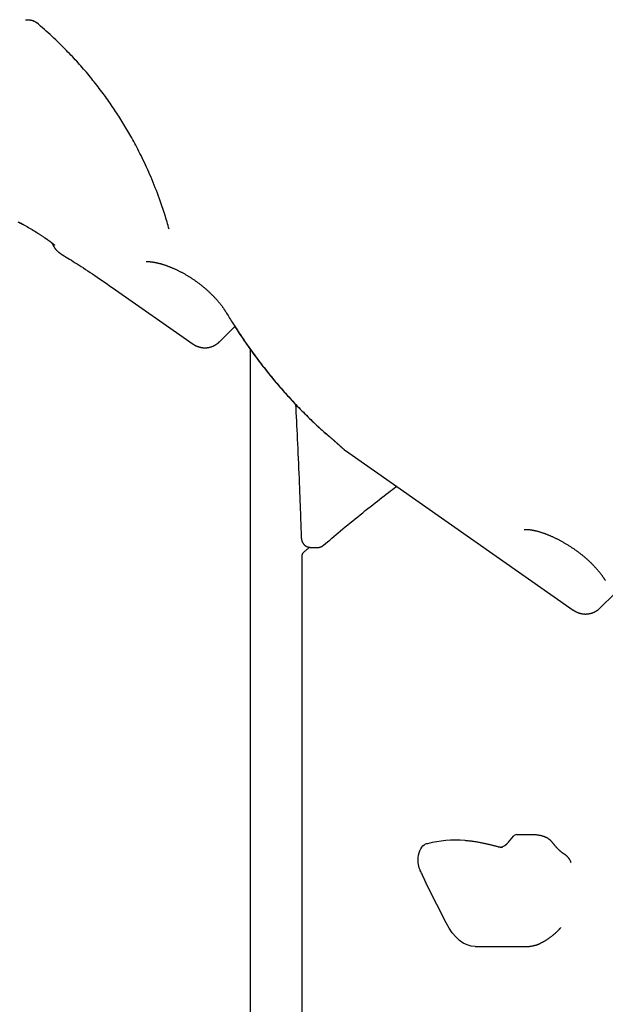
# Model space of a CAD drawing. Extents: x -3483 to 15309, y -4955 to -127.
# Drawn here: x 9412 to 9696, y -3157 to -2680 of the extents above; entities that cross this region are included whole.
import ezdxf

# ---------------------------------------------------------------- set-up
doc = ezdxf.new("R2010")
doc.units = 0

msp = doc.modelspace()

# ---------------------------------------------------------------- linework, layer by layer
at = {"color": 7, "linetype": 'Continuous'}
for p, q in [((9457.09, -2809.94), (9496.24, -2837.36)), ((9509.06, -2836.25), (9516.51, -2828.8)), ((9523.87, -2839.72), (9523.87, -4212.31)), ((9570.04, -2889.03), (9680.38, -2966.29)), ((9553.14, -2935.93), (9556.6, -2935.93)), ((9548.88, -2940.3), (9548.88, -3332.76)), ((9693.37, -2965.29), (9700.11, -2958.55)), ((9628.4, -3078.07), (9628.09, -3078.05)), ((9649.02, -3078.77), (9651.46, -3075.96)), ((9659.78, -3075.16), (9652.96, -3075.16)), ((9618.75, -3117.82), (9609.79, -3100.08)), ((9632.82, -3129.4), (9647.16, -3129.4)), ((9653.04, -3129.4), (9656.3, -3129.4))]:
    msp.add_line(p, q, dxfattribs=at)
for points in [[(9415.17, -2680.23), (9415.26, -2680.22), (9415.35, -2680.21), (9415.44, -2680.19), (9415.53, -2680.19), (9415.63, -2680.18), (9415.72, -2680.17), (9415.82, -2680.16), (9415.92, -2680.16), (9416.03, -2680.16), (9416.14, -2680.16), (9416.25, -2680.16), (9416.36, -2680.16), (9416.48, -2680.17), (9416.59, -2680.18), (9416.71, -2680.19), (9416.84, -2680.2), (9416.96, -2680.21), (9417.08, -2680.23), (9417.21, -2680.24), (9417.33, -2680.26), (9417.46, -2680.28), (9417.58, -2680.31), (9417.7, -2680.33), (9417.82, -2680.35), (9417.94, -2680.38), (9418.06, -2680.41), (9418.17, -2680.44), (9418.29, -2680.47), (9418.4, -2680.51), (9418.51, -2680.54), (9418.62, -2680.58), (9418.72, -2680.62), (9418.82, -2680.65), (9418.92, -2680.69), (9419.02, -2680.73), (9419.12, -2680.77), (9419.21, -2680.82), (9419.3, -2680.86), (9419.39, -2680.9), (9419.48, -2680.94), (9419.56, -2680.99), (9419.64, -2681.03), (9419.72, -2681.07), (9419.79, -2681.12), (9419.86, -2681.16), (9419.93, -2681.2), (9419.99, -2681.25), (9420.05, -2681.29), (9420.11, -2681.33), (9420.16, -2681.37), (9420.21, -2681.4), (9420.26, -2681.44), (9420.3, -2681.48), (9420.35, -2681.52), (9420.39, -2681.55), (9420.43, -2681.59)], [(9434.96, -2695.08), (9434.1, -2694.22), (9433.24, -2693.36), (9432.38, -2692.5), (9431.51, -2691.64), (9430.64, -2690.79), (9429.75, -2689.93), (9428.86, -2689.08), (9427.96, -2688.24), (9427.04, -2687.39), (9426.12, -2686.55), (9425.18, -2685.72), (9424.24, -2684.88), (9423.29, -2684.05), (9422.33, -2683.22), (9421.38, -2682.39), (9420.42, -2681.56)], [(9479.97, -2766.94), (9479.46, -2765.61), (9478.96, -2764.29), (9478.46, -2762.97), (9477.95, -2761.66), (9477.44, -2760.36), (9476.93, -2759.07), (9476.41, -2757.79), (9475.89, -2756.53), (9475.36, -2755.28), (9474.83, -2754.06), (9474.29, -2752.85), (9473.75, -2751.66), (9473.21, -2750.5), (9472.67, -2749.35), (9472.13, -2748.23), (9471.6, -2747.13), (9471.06, -2746.06), (9470.54, -2745), (9470.01, -2743.98), (9469.5, -2742.97), (9468.99, -2741.99), (9468.48, -2741.04), (9467.98, -2740.1), (9467.49, -2739.2), (9467.01, -2738.31), (9466.54, -2737.45), (9466.07, -2736.61), (9465.6, -2735.78), (9465.13, -2734.97), (9464.67, -2734.16), (9464.2, -2733.36), (9463.73, -2732.56), (9463.25, -2731.76), (9462.77, -2730.97), (9462.28, -2730.17), (9461.79, -2729.38), (9461.3, -2728.58), (9460.79, -2727.78), (9460.29, -2726.99), (9459.78, -2726.19), (9459.26, -2725.39), (9458.74, -2724.6), (9458.21, -2723.8), (9457.67, -2723), (9457.13, -2722.21), (9456.59, -2721.41), (9456.04, -2720.62), (9455.49, -2719.82), (9454.93, -2719.03), (9454.36, -2718.23), (9453.79, -2717.44), (9453.21, -2716.65), (9452.63, -2715.86), (9452.04, -2715.07), (9451.45, -2714.28), (9450.85, -2713.49), (9450.25, -2712.7), (9449.64, -2711.91), (9449.02, -2711.13), (9448.4, -2710.34), (9447.78, -2709.56), (9447.15, -2708.78), (9446.51, -2708), (9445.87, -2707.22), (9445.23, -2706.44), (9444.58, -2705.67), (9443.92, -2704.9), (9443.26, -2704.12), (9442.6, -2703.36), (9441.93, -2702.59), (9441.25, -2701.83), (9440.57, -2701.07), (9439.88, -2700.31), (9439.19, -2699.56), (9438.49, -2698.81), (9437.79, -2698.06), (9437.09, -2697.31), (9436.38, -2696.57), (9435.67, -2695.82), (9434.96, -2695.08)], [(9484.68, -2781.76), (9484.42, -2780.87), (9484.17, -2779.98), (9483.91, -2779.08), (9483.65, -2778.19), (9483.38, -2777.29), (9483.11, -2776.38), (9482.83, -2775.47), (9482.54, -2774.55), (9482.24, -2773.62), (9481.93, -2772.68), (9481.62, -2771.73), (9481.3, -2770.78), (9480.97, -2769.82), (9480.64, -2768.86), (9480.3, -2767.9), (9479.97, -2766.94)], [(9411.38, -2778.06), (9412.68, -2778.76)], [(9411.81, -2778.24), (9412.65, -2778.7)], [(9412.67, -2778.67), (9412.94, -2778.82), (9413.22, -2778.97), (9413.49, -2779.12), (9413.77, -2779.27), (9414.05, -2779.43), (9414.33, -2779.59), (9414.62, -2779.75), (9414.9, -2779.91), (9415.2, -2780.08), (9415.5, -2780.25), (9415.8, -2780.42), (9416.1, -2780.6), (9416.41, -2780.77), (9416.72, -2780.96), (9417.03, -2781.14), (9417.35, -2781.33), (9417.66, -2781.52), (9417.98, -2781.71), (9418.3, -2781.9), (9418.61, -2782.09), (9418.93, -2782.28), (9419.24, -2782.47), (9419.55, -2782.66), (9419.85, -2782.85), (9420.15, -2783.03), (9420.44, -2783.21), (9420.73, -2783.4), (9421.01, -2783.57), (9421.29, -2783.75), (9421.56, -2783.92), (9421.83, -2784.1), (9422.09, -2784.26), (9422.34, -2784.43), (9422.59, -2784.59), (9422.84, -2784.75), (9423.08, -2784.91), (9423.31, -2785.07), (9423.54, -2785.22), (9423.76, -2785.37), (9423.98, -2785.52), (9424.2, -2785.66), (9424.41, -2785.81), (9424.61, -2785.95), (9424.81, -2786.09), (9425.01, -2786.22), (9425.2, -2786.36), (9425.39, -2786.49), (9425.57, -2786.61), (9425.75, -2786.74), (9425.92, -2786.86), (9426.09, -2786.98), (9426.25, -2787.1), (9426.41, -2787.21), (9426.56, -2787.32), (9426.71, -2787.43), (9426.85, -2787.54), (9426.99, -2787.64), (9427.12, -2787.74), (9427.25, -2787.84), (9427.38, -2787.93), (9427.5, -2788.02), (9427.62, -2788.11), (9427.73, -2788.2), (9427.84, -2788.28), (9427.94, -2788.36), (9428.04, -2788.44), (9428.13, -2788.51), (9428.22, -2788.58), (9428.31, -2788.65), (9428.39, -2788.72), (9428.47, -2788.78), (9428.54, -2788.84), (9428.61, -2788.89), (9428.67, -2788.95), (9428.73, -2789), (9428.79, -2789.05), (9428.84, -2789.09), (9428.89, -2789.13), (9428.94, -2789.17), (9428.98, -2789.21), (9429.02, -2789.24), (9429.05, -2789.28), (9429.09, -2789.3), (9429.11, -2789.33), (9429.14, -2789.35), (9429.16, -2789.37), (9429.21, -2789.42), (9429.21, -2789.42), (9429.22, -2789.42), (9429.22, -2789.43), (9429.22, -2789.42), (9429.21, -2789.42)], [(9412.68, -2778.75), (9412.95, -2778.9), (9413.22, -2779.04), (9413.49, -2779.19), (9413.77, -2779.34), (9414.04, -2779.5), (9414.32, -2779.65), (9414.6, -2779.81), (9414.89, -2779.97), (9415.18, -2780.13), (9415.47, -2780.3), (9415.77, -2780.47), (9416.08, -2780.65), (9416.38, -2780.83), (9416.69, -2781.01), (9417, -2781.19), (9417.32, -2781.38), (9417.63, -2781.57), (9417.95, -2781.75), (9418.27, -2781.95), (9418.58, -2782.14), (9418.9, -2782.33), (9419.21, -2782.52), (9419.52, -2782.71), (9419.82, -2782.89), (9420.12, -2783.08), (9420.42, -2783.26), (9420.7, -2783.44), (9420.99, -2783.62), (9421.26, -2783.8), (9421.54, -2783.97), (9421.8, -2784.14), (9422.06, -2784.31), (9422.32, -2784.48), (9422.57, -2784.64), (9422.81, -2784.8), (9423.05, -2784.96), (9423.28, -2785.11), (9423.51, -2785.26), (9423.74, -2785.41), (9423.96, -2785.56), (9424.17, -2785.71), (9424.38, -2785.85), (9424.59, -2785.99), (9424.79, -2786.13), (9424.99, -2786.27), (9425.18, -2786.4), (9425.37, -2786.53), (9425.55, -2786.66), (9425.72, -2786.78), (9425.9, -2786.9), (9426.06, -2787.02), (9426.22, -2787.14), (9426.37, -2787.25), (9426.52, -2787.35), (9426.66, -2787.46), (9426.8, -2787.56), (9426.92, -2787.65), (9427.04, -2787.74), (9427.16, -2787.82), (9427.26, -2787.9), (9427.36, -2787.98), (9427.46, -2788.04), (9427.54, -2788.11), (9427.62, -2788.17), (9427.69, -2788.22), (9427.76, -2788.27), (9427.82, -2788.32), (9427.87, -2788.37), (9427.93, -2788.41), (9427.98, -2788.45), (9428.02, -2788.48), (9428.07, -2788.52)], [(9428.07, -2788.52), (9428.1, -2788.6), (9428.13, -2788.67), (9428.15, -2788.75), (9428.18, -2788.82), (9428.21, -2788.9), (9428.25, -2788.98), (9428.28, -2789.06), (9428.32, -2789.15), (9428.36, -2789.24), (9428.4, -2789.33), (9428.44, -2789.42), (9428.49, -2789.52), (9428.54, -2789.62), (9428.6, -2789.73), (9428.66, -2789.84), (9428.72, -2789.95), (9428.79, -2790.07), (9428.86, -2790.19), (9428.93, -2790.32), (9429.01, -2790.44), (9429.09, -2790.57), (9429.18, -2790.71), (9429.28, -2790.84), (9429.37, -2790.98), (9429.47, -2791.11), (9429.58, -2791.25), (9429.69, -2791.39), (9429.8, -2791.52), (9429.92, -2791.66), (9430.03, -2791.79), (9430.15, -2791.92), (9430.27, -2792.05), (9430.4, -2792.18), (9430.52, -2792.3), (9430.64, -2792.42), (9430.77, -2792.53), (9430.89, -2792.64), (9431.01, -2792.75), (9431.14, -2792.85), (9431.26, -2792.94), (9431.38, -2793.03), (9431.5, -2793.12), (9431.62, -2793.2), (9431.75, -2793.28), (9431.87, -2793.36), (9431.99, -2793.43), (9432.11, -2793.51), (9432.23, -2793.58)], [(9432.19, -2793.64), (9433.03, -2794.15), (9433.87, -2794.66), (9434.72, -2795.18), (9435.57, -2795.7), (9436.44, -2796.24), (9437.33, -2796.79), (9438.23, -2797.35), (9439.16, -2797.93), (9440.11, -2798.54), (9441.09, -2799.16), (9442.09, -2799.81), (9443.11, -2800.48), (9444.16, -2801.16), (9445.24, -2801.88), (9446.34, -2802.61), (9447.47, -2803.36), (9448.62, -2804.14), (9449.79, -2804.93), (9450.97, -2805.74), (9452.18, -2806.57), (9453.39, -2807.4), (9454.62, -2808.25), (9455.85, -2809.1), (9457.08, -2809.95)], [(9473.59, -2797.4), (9473.65, -2797.4), (9473.71, -2797.4), (9473.78, -2797.39), (9473.84, -2797.39), (9473.91, -2797.39), (9473.98, -2797.39), (9474.06, -2797.38), (9474.14, -2797.38), (9474.23, -2797.38), (9474.32, -2797.38), (9474.42, -2797.39), (9474.52, -2797.39), (9474.63, -2797.39), (9474.75, -2797.4), (9474.87, -2797.4), (9475, -2797.41), (9475.13, -2797.42), (9475.27, -2797.43), (9475.41, -2797.44), (9475.56, -2797.46), (9475.71, -2797.47), (9475.87, -2797.49), (9476.04, -2797.51), (9476.2, -2797.53), (9476.37, -2797.55), (9476.55, -2797.58), (9476.73, -2797.6), (9476.92, -2797.63), (9477.11, -2797.66), (9477.3, -2797.7), (9477.5, -2797.73), (9477.7, -2797.77), (9477.91, -2797.81), (9478.11, -2797.85), (9478.33, -2797.89), (9478.55, -2797.94), (9478.77, -2797.99), (9478.99, -2798.04), (9479.22, -2798.1), (9479.45, -2798.15), (9479.68, -2798.21), (9479.92, -2798.27), (9480.16, -2798.34), (9480.41, -2798.4), (9480.65, -2798.47), (9480.9, -2798.54), (9481.16, -2798.62), (9481.41, -2798.69), (9481.67, -2798.77), (9481.93, -2798.85), (9482.19, -2798.94), (9482.46, -2799.02), (9482.73, -2799.11), (9483, -2799.21), (9483.27, -2799.3), (9483.54, -2799.4), (9483.81, -2799.5), (9484.09, -2799.6), (9484.37, -2799.7), (9484.65, -2799.81), (9484.93, -2799.92), (9485.21, -2800.03), (9485.5, -2800.15), (9485.78, -2800.26), (9486.07, -2800.38), (9486.36, -2800.51), (9486.64, -2800.63), (9486.93, -2800.76), (9487.22, -2800.88), (9487.51, -2801.02), (9487.8, -2801.15), (9488.1, -2801.28), (9488.39, -2801.42), (9488.68, -2801.56), (9488.97, -2801.71), (9489.27, -2801.85), (9489.56, -2802), (9489.85, -2802.15), (9490.14, -2802.3), (9490.44, -2802.45), (9490.73, -2802.6), (9491.02, -2802.76), (9491.32, -2802.92), (9491.61, -2803.08), (9491.9, -2803.24), (9492.19, -2803.41), (9492.48, -2803.57), (9492.77, -2803.74), (9493.06, -2803.91), (9493.35, -2804.09), (9493.64, -2804.26), (9493.92, -2804.43), (9494.21, -2804.61), (9494.5, -2804.79), (9494.78, -2804.97), (9495.07, -2805.15), (9495.35, -2805.34), (9495.63, -2805.52), (9495.91, -2805.71), (9496.2, -2805.9), (9496.48, -2806.09), (9496.75, -2806.29), (9497.03, -2806.48), (9497.31, -2806.68), (9497.59, -2806.87), (9497.86, -2807.07), (9498.14, -2807.27), (9498.42, -2807.48), (9498.69, -2807.68), (9498.96, -2807.89), (9499.23, -2808.09), (9499.51, -2808.3), (9499.78, -2808.51), (9500.04, -2808.72), (9500.31, -2808.94), (9500.58, -2809.15), (9500.84, -2809.37), (9501.11, -2809.58), (9501.37, -2809.8), (9501.63, -2810.02), (9501.89, -2810.24), (9502.15, -2810.46), (9502.41, -2810.68), (9502.66, -2810.9), (9502.91, -2811.13), (9503.17, -2811.35), (9503.41, -2811.58), (9503.66, -2811.8), (9503.91, -2812.03), (9504.15, -2812.25), (9504.39, -2812.48), (9504.63, -2812.71), (9504.86, -2812.93), (9505.09, -2813.16), (9505.32, -2813.39), (9505.55, -2813.61), (9505.77, -2813.84), (9506, -2814.06), (9506.21, -2814.29), (9506.43, -2814.51), (9506.64, -2814.74), (9506.85, -2814.96), (9507.06, -2815.18), (9507.26, -2815.41), (9507.46, -2815.63), (9507.66, -2815.85), (9507.86, -2816.07), (9508.05, -2816.29), (9508.24, -2816.51), (9508.43, -2816.73), (9508.61, -2816.95), (9508.79, -2817.17), (9508.97, -2817.39), (9509.14, -2817.6), (9509.32, -2817.82), (9509.49, -2818.03), (9509.65, -2818.25), (9509.81, -2818.46), (9509.97, -2818.67), (9510.13, -2818.87), (9510.28, -2819.08), (9510.43, -2819.28), (9510.57, -2819.47), (9510.71, -2819.67), (9510.84, -2819.86), (9510.97, -2820.05), (9511.1, -2820.23), (9511.22, -2820.41), (9511.34, -2820.59), (9511.45, -2820.76), (9511.56, -2820.93), (9511.66, -2821.1), (9511.76, -2821.26), (9511.86, -2821.42), (9511.96, -2821.59), (9512.06, -2821.75)], [(9512.1, -2821.73), (9512.47, -2822.34), (9512.84, -2822.96), (9513.21, -2823.58), (9513.58, -2824.2), (9513.97, -2824.84), (9514.37, -2825.49), (9514.77, -2826.15), (9515.2, -2826.83), (9515.64, -2827.53), (9516.09, -2828.24), (9516.56, -2828.98), (9517.05, -2829.73), (9517.56, -2830.5), (9518.08, -2831.29), (9518.62, -2832.1), (9519.17, -2832.93), (9519.74, -2833.78), (9520.33, -2834.64), (9520.93, -2835.51), (9521.54, -2836.4), (9522.16, -2837.29), (9522.78, -2838.19), (9523.42, -2839.09), (9524.06, -2839.99), (9524.7, -2840.88), (9525.35, -2841.77), (9525.99, -2842.66), (9526.65, -2843.54), (9527.3, -2844.42), (9527.96, -2845.3), (9528.62, -2846.17), (9529.28, -2847.03), (9529.95, -2847.9), (9530.61, -2848.76), (9531.28, -2849.61), (9531.96, -2850.47), (9532.63, -2851.31), (9533.31, -2852.16), (9534, -2853), (9534.68, -2853.83), (9535.37, -2854.66), (9536.06, -2855.49), (9536.75, -2856.31), (9537.44, -2857.13), (9538.14, -2857.95), (9538.84, -2858.76), (9539.55, -2859.57), (9540.25, -2860.37), (9540.96, -2861.17), (9541.67, -2861.96), (9542.39, -2862.75), (9543.1, -2863.54), (9543.82, -2864.32), (9544.54, -2865.1), (9545.27, -2865.88), (9546, -2866.65), (9546.73, -2867.41), (9547.46, -2868.17), (9548.19, -2868.93), (9548.92, -2869.67), (9549.65, -2870.42), (9550.38, -2871.15), (9551.11, -2871.87), (9551.83, -2872.59), (9552.55, -2873.29), (9553.26, -2873.99), (9553.97, -2874.67), (9554.68, -2875.34), (9555.38, -2876), (9556.07, -2876.65), (9556.76, -2877.29), (9557.45, -2877.92), (9558.13, -2878.54), (9558.81, -2879.15), (9559.49, -2879.75), (9560.16, -2880.34), (9560.83, -2880.93), (9561.5, -2881.51), (9562.17, -2882.09), (9562.84, -2882.67)], [(9516.45, -2828.86), (9516.95, -2829.62), (9517.44, -2830.38), (9517.93, -2831.14), (9518.43, -2831.91), (9518.93, -2832.68), (9519.44, -2833.45), (9519.96, -2834.23), (9520.49, -2835.01), (9521.03, -2835.8), (9521.58, -2836.6), (9522.13, -2837.4), (9522.7, -2838.21), (9523.28, -2839.03), (9523.87, -2839.86), (9524.48, -2840.69), (9525.09, -2841.53), (9525.71, -2842.38), (9526.34, -2843.24), (9526.97, -2844.1), (9527.62, -2844.96), (9528.27, -2845.82), (9528.93, -2846.68), (9529.59, -2847.55), (9530.26, -2848.41), (9530.93, -2849.26), (9531.6, -2850.12), (9532.27, -2850.96), (9532.95, -2851.81), (9533.63, -2852.65), (9534.31, -2853.48), (9535, -2854.31), (9535.69, -2855.14), (9536.38, -2855.97), (9537.07, -2856.79), (9537.77, -2857.6), (9538.46, -2858.41), (9539.17, -2859.22), (9539.87, -2860.02), (9540.58, -2860.82), (9541.29, -2861.62), (9542, -2862.41), (9542.71, -2863.19), (9543.43, -2863.98), (9544.15, -2864.76), (9544.87, -2865.53), (9545.6, -2866.3), (9546.33, -2867.07), (9547.06, -2867.83), (9547.79, -2868.59), (9548.52, -2869.34), (9549.26, -2870.08), (9549.99, -2870.82), (9550.72, -2871.54), (9551.44, -2872.26), (9552.15, -2872.96), (9552.86, -2873.65), (9553.55, -2874.32), (9554.24, -2874.98), (9554.91, -2875.62), (9555.58, -2876.25), (9556.23, -2876.86), (9556.88, -2877.46), (9557.51, -2878.04), (9558.13, -2878.6), (9558.75, -2879.15), (9559.35, -2879.69), (9559.95, -2880.21), (9560.54, -2880.72), (9561.12, -2881.23), (9561.71, -2881.73), (9562.29, -2882.22), (9562.86, -2882.71)], [(9496.25, -2837.36), (9496.28, -2837.38), (9496.32, -2837.41), (9496.35, -2837.43), (9496.39, -2837.46), (9496.43, -2837.48), (9496.47, -2837.51), (9496.51, -2837.54), (9496.56, -2837.57), (9496.61, -2837.61), (9496.67, -2837.64), (9496.73, -2837.68), (9496.79, -2837.72), (9496.86, -2837.76), (9496.94, -2837.8), (9497.02, -2837.85), (9497.1, -2837.9), (9497.19, -2837.95), (9497.29, -2838), (9497.39, -2838.05), (9497.5, -2838.11), (9497.61, -2838.16), (9497.72, -2838.22), (9497.85, -2838.27), (9497.97, -2838.33), (9498.1, -2838.39), (9498.24, -2838.45), (9498.38, -2838.5), (9498.53, -2838.56), (9498.68, -2838.61), (9498.83, -2838.66), (9498.99, -2838.72), (9499.15, -2838.77), (9499.32, -2838.81), (9499.49, -2838.86), (9499.66, -2838.9), (9499.84, -2838.94), (9500.02, -2838.98), (9500.2, -2839.02), (9500.38, -2839.05), (9500.57, -2839.08), (9500.75, -2839.1), (9500.94, -2839.12), (9501.13, -2839.14), (9501.32, -2839.15), (9501.52, -2839.16), (9501.71, -2839.17), (9501.9, -2839.18), (9502.09, -2839.18), (9502.29, -2839.17), (9502.48, -2839.16), (9502.67, -2839.15), (9502.86, -2839.14), (9503.06, -2839.12), (9503.25, -2839.1), (9503.44, -2839.07), (9503.63, -2839.04), (9503.83, -2839.01), (9504.02, -2838.97), (9504.21, -2838.93), (9504.4, -2838.88), (9504.6, -2838.83), (9504.79, -2838.78), (9504.98, -2838.72), (9505.17, -2838.66), (9505.36, -2838.59), (9505.55, -2838.52), (9505.74, -2838.45), (9505.92, -2838.37), (9506.11, -2838.29), (9506.29, -2838.21), (9506.47, -2838.12), (9506.65, -2838.03), (9506.83, -2837.94), (9507, -2837.84), (9507.17, -2837.74), (9507.33, -2837.64), (9507.5, -2837.54), (9507.65, -2837.43), (9507.81, -2837.32), (9507.96, -2837.21), (9508.1, -2837.09), (9508.25, -2836.98), (9508.38, -2836.86), (9508.52, -2836.73), (9508.65, -2836.61), (9508.79, -2836.49), (9508.92, -2836.36), (9509.05, -2836.24)], [(9545.87, -2866.55), (9545.97, -2868.57), (9546.08, -2870.61), (9546.18, -2872.65), (9546.29, -2874.73), (9546.39, -2876.83), (9546.5, -2878.97), (9546.61, -2881.16), (9546.71, -2883.4), (9546.82, -2885.69), (9546.93, -2888.04), (9547.04, -2890.42), (9547.14, -2892.83), (9547.25, -2895.24), (9547.35, -2897.66), (9547.45, -2900.06), (9547.55, -2902.43), (9547.65, -2904.77), (9547.74, -2907.05), (9547.83, -2909.28), (9547.92, -2911.45), (9548, -2913.54), (9548.08, -2915.55), (9548.15, -2917.47), (9548.22, -2919.29), (9548.28, -2921), (9548.34, -2922.63), (9548.4, -2924.17), (9548.45, -2925.64), (9548.5, -2927.06), (9548.55, -2928.44), (9548.6, -2929.8), (9548.64, -2931.14)], [(9562.78, -2882.65), (9562.94, -2882.79), (9563.1, -2882.92), (9563.26, -2883.06), (9563.41, -2883.19), (9563.57, -2883.33), (9563.73, -2883.46), (9563.88, -2883.6), (9564.04, -2883.73), (9564.19, -2883.86), (9564.35, -2884), (9564.5, -2884.13), (9564.66, -2884.27), (9564.81, -2884.4), (9564.96, -2884.53), (9565.11, -2884.67), (9565.27, -2884.8), (9565.42, -2884.93), (9565.57, -2885.07), (9565.72, -2885.2), (9565.86, -2885.33), (9566.01, -2885.46), (9566.15, -2885.58), (9566.29, -2885.71), (9566.43, -2885.83), (9566.57, -2885.95), (9566.7, -2886.07), (9566.82, -2886.18), (9566.95, -2886.29), (9567.07, -2886.4), (9567.18, -2886.5), (9567.29, -2886.61), (9567.4, -2886.7), (9567.51, -2886.8), (9567.61, -2886.89), (9567.71, -2886.98), (9567.8, -2887.07), (9567.89, -2887.15), (9567.98, -2887.23), (9568.06, -2887.3), (9568.14, -2887.37), (9568.21, -2887.44), (9568.28, -2887.5), (9568.35, -2887.56), (9568.41, -2887.62), (9568.46, -2887.67), (9568.52, -2887.72), (9568.56, -2887.77), (9568.61, -2887.81), (9568.69, -2887.88), (9568.75, -2887.94), (9568.89, -2888.07)], [(9562.81, -2882.71), (9562.99, -2882.86), (9563.17, -2883.02), (9563.35, -2883.17), (9563.53, -2883.32), (9563.7, -2883.48), (9563.88, -2883.63), (9564.05, -2883.78), (9564.22, -2883.92), (9564.39, -2884.07), (9564.56, -2884.21), (9564.72, -2884.36), (9564.88, -2884.5), (9565.04, -2884.64), (9565.2, -2884.77), (9565.36, -2884.91), (9565.51, -2885.05), (9565.66, -2885.18), (9565.81, -2885.31), (9565.96, -2885.44), (9566.11, -2885.57), (9566.25, -2885.69), (9566.39, -2885.82), (9566.52, -2885.94), (9566.66, -2886.06), (9566.79, -2886.17), (9566.91, -2886.28), (9567.03, -2886.39), (9567.15, -2886.5), (9567.27, -2886.6), (9567.38, -2886.7), (9567.49, -2886.8), (9567.59, -2886.89), (9567.69, -2886.99), (9567.79, -2887.07), (9567.88, -2887.16), (9567.97, -2887.24), (9568.06, -2887.32), (9568.14, -2887.39), (9568.22, -2887.47), (9568.3, -2887.53), (9568.37, -2887.6), (9568.44, -2887.66), (9568.56, -2887.78), (9568.67, -2887.88), (9568.84, -2888.03), (9569.05, -2888.23), (9569.09, -2888.26), (9569.12, -2888.29), (9569.15, -2888.31), (9569.18, -2888.34), (9569.21, -2888.36), (9569.24, -2888.39), (9569.25, -2888.41), (9569.27, -2888.42), (9569.29, -2888.44), (9569.31, -2888.46), (9569.33, -2888.47), (9569.36, -2888.5), (9569.38, -2888.52), (9569.41, -2888.54), (9569.44, -2888.57), (9569.48, -2888.6), (9569.51, -2888.62), (9569.55, -2888.66), (9569.59, -2888.69), (9569.63, -2888.72), (9569.68, -2888.76), (9569.73, -2888.79), (9569.78, -2888.83), (9569.83, -2888.87), (9569.88, -2888.91), (9569.93, -2888.95), (9570.04, -2889.03)], [(9559.4, -2934.89), (9560.39, -2934.05), (9561.39, -2933.2), (9562.4, -2932.35), (9563.42, -2931.48), (9564.45, -2930.61), (9565.5, -2929.73), (9566.58, -2928.83), (9567.68, -2927.91), (9568.81, -2926.97), (9569.96, -2926.02), (9571.14, -2925.05), (9572.33, -2924.06), (9573.54, -2923.08), (9574.75, -2922.08), (9575.98, -2921.09), (9577.2, -2920.09), (9578.43, -2919.1), (9579.64, -2918.12), (9580.85, -2917.15), (9582.05, -2916.19), (9583.23, -2915.25), (9584.39, -2914.33), (9585.53, -2913.44), (9586.64, -2912.57), (9587.72, -2911.72), (9588.77, -2910.9), (9589.8, -2910.11), (9590.82, -2909.33), (9591.81, -2908.57), (9592.8, -2907.82), (9593.77, -2907.07), (9594.75, -2906.33)], [(9656.57, -2927.24), (9656.56, -2927.24), (9656.56, -2927.24), (9656.55, -2927.24), (9656.55, -2927.24), (9656.55, -2927.24), (9656.56, -2927.24), (9656.57, -2927.24), (9656.59, -2927.24), (9656.61, -2927.23), (9656.64, -2927.23), (9656.67, -2927.23), (9656.7, -2927.22), (9656.73, -2927.22), (9656.77, -2927.21), (9656.82, -2927.21), (9656.87, -2927.2), (9656.92, -2927.2), (9656.98, -2927.2), (9657.04, -2927.19), (9657.11, -2927.19), (9657.18, -2927.19), (9657.26, -2927.19), (9657.34, -2927.19), (9657.43, -2927.18), (9657.52, -2927.19), (9657.62, -2927.19), (9657.72, -2927.19), (9657.82, -2927.19), (9657.94, -2927.2), (9658.05, -2927.2), (9658.17, -2927.21), (9658.3, -2927.22), (9658.43, -2927.23), (9658.56, -2927.24), (9658.7, -2927.25), (9658.84, -2927.26), (9658.99, -2927.28), (9659.14, -2927.3), (9659.3, -2927.32), (9659.46, -2927.34), (9659.62, -2927.36), (9659.79, -2927.38), (9659.97, -2927.41), (9660.14, -2927.44), (9660.33, -2927.47), (9660.51, -2927.5), (9660.7, -2927.54), (9660.9, -2927.57), (9661.1, -2927.61), (9661.3, -2927.66), (9661.5, -2927.7), (9661.71, -2927.74), (9661.93, -2927.79), (9662.14, -2927.84), (9662.36, -2927.9), (9662.59, -2927.95), (9662.81, -2928.01), (9663.04, -2928.07), (9663.28, -2928.13), (9663.51, -2928.2), (9663.75, -2928.26), (9663.98, -2928.33), (9664.22, -2928.4), (9664.46, -2928.48), (9664.71, -2928.55), (9664.95, -2928.63), (9665.2, -2928.71), (9665.45, -2928.79), (9665.7, -2928.88), (9665.95, -2928.97), (9666.2, -2929.06), (9666.46, -2929.15), (9666.72, -2929.25), (9666.98, -2929.34), (9667.24, -2929.44), (9667.51, -2929.55), (9667.77, -2929.65), (9668.04, -2929.76), (9668.31, -2929.87), (9668.58, -2929.99), (9668.86, -2930.1), (9669.13, -2930.22), (9669.41, -2930.34), (9669.69, -2930.46), (9669.97, -2930.59), (9670.25, -2930.72), (9670.53, -2930.85), (9670.82, -2930.98), (9671.11, -2931.12), (9671.39, -2931.25), (9671.69, -2931.4), (9671.98, -2931.54), (9672.27, -2931.69), (9672.57, -2931.84), (9672.87, -2931.99), (9673.16, -2932.14), (9673.46, -2932.3), (9673.77, -2932.46), (9674.07, -2932.62), (9674.37, -2932.79), (9674.68, -2932.95), (9674.98, -2933.12), (9675.28, -2933.29), (9675.59, -2933.47), (9675.9, -2933.64), (9676.2, -2933.82), (9676.51, -2934), (9676.81, -2934.18), (9677.12, -2934.37), (9677.43, -2934.55), (9677.73, -2934.74), (9678.04, -2934.93), (9678.34, -2935.12), (9678.64, -2935.31), (9678.95, -2935.5), (9679.25, -2935.7), (9679.55, -2935.9), (9679.85, -2936.1), (9680.14, -2936.29), (9680.44, -2936.5), (9680.73, -2936.7), (9681.03, -2936.9), (9681.32, -2937.1), (9681.61, -2937.31), (9681.89, -2937.51), (9682.18, -2937.72), (9682.46, -2937.93), (9682.74, -2938.13), (9683.02, -2938.34), (9683.3, -2938.55), (9683.57, -2938.76), (9683.84, -2938.97), (9684.11, -2939.18), (9684.37, -2939.39), (9684.64, -2939.6), (9684.9, -2939.81), (9685.16, -2940.02), (9685.41, -2940.23), (9685.66, -2940.44), (9685.91, -2940.66), (9686.16, -2940.87), (9686.41, -2941.08), (9686.65, -2941.29), (9686.89, -2941.51), (9687.13, -2941.72), (9687.36, -2941.94), (9687.6, -2942.15), (9687.83, -2942.37), (9688.06, -2942.58), (9688.29, -2942.8), (9688.51, -2943.02), (9688.74, -2943.24), (9688.96, -2943.46), (9689.18, -2943.68), (9689.4, -2943.9), (9689.62, -2944.12), (9689.83, -2944.34), (9690.05, -2944.56), (9690.26, -2944.78), (9690.47, -2945), (9690.68, -2945.23), (9690.88, -2945.45), (9691.09, -2945.67), (9691.29, -2945.9), (9691.49, -2946.12), (9691.69, -2946.35), (9691.88, -2946.57), (9692.08, -2946.79), (9692.27, -2947.02), (9692.45, -2947.24), (9692.64, -2947.46), (9692.82, -2947.68), (9693, -2947.9), (9693.18, -2948.12), (9693.35, -2948.34), (9693.52, -2948.56), (9693.68, -2948.77), (9693.85, -2948.99), (9694, -2949.19), (9694.15, -2949.4), (9694.3, -2949.59), (9694.44, -2949.78), (9694.57, -2949.97), (9694.7, -2950.14), (9694.82, -2950.31), (9694.93, -2950.47), (9695.04, -2950.63), (9695.14, -2950.78), (9695.23, -2950.92), (9695.32, -2951.05), (9695.4, -2951.17), (9695.48, -2951.29), (9695.55, -2951.4), (9695.61, -2951.51), (9695.67, -2951.61), (9695.73, -2951.71), (9695.79, -2951.81), (9695.85, -2951.9)], [(9548.64, -2931.14), (9548.65, -2931.26), (9548.66, -2931.38), (9548.67, -2931.5), (9548.68, -2931.63), (9548.7, -2931.75), (9548.71, -2931.87), (9548.73, -2931.99), (9548.76, -2932.12), (9548.78, -2932.24), (9548.81, -2932.37), (9548.84, -2932.49), (9548.88, -2932.62), (9548.92, -2932.74), (9548.96, -2932.87), (9549.01, -2932.99), (9549.06, -2933.12), (9549.12, -2933.24), (9549.18, -2933.36), (9549.24, -2933.48), (9549.3, -2933.6), (9549.37, -2933.72), (9549.44, -2933.84), (9549.52, -2933.95), (9549.59, -2934.07), (9549.67, -2934.18), (9549.76, -2934.28), (9549.84, -2934.39), (9549.93, -2934.49), (9550.02, -2934.59), (9550.12, -2934.68), (9550.21, -2934.78), (9550.31, -2934.86), (9550.42, -2934.95), (9550.52, -2935.03), (9550.63, -2935.11), (9550.74, -2935.19), (9550.85, -2935.26), (9550.96, -2935.33), (9551.08, -2935.4), (9551.19, -2935.46), (9551.31, -2935.52), (9551.43, -2935.58), (9551.55, -2935.63), (9551.67, -2935.67), (9551.79, -2935.72), (9551.91, -2935.76), (9552.03, -2935.79), (9552.16, -2935.82), (9552.28, -2935.84), (9552.4, -2935.86), (9552.52, -2935.87), (9552.65, -2935.89), (9552.77, -2935.89), (9552.89, -2935.9), (9553.01, -2935.91), (9553.14, -2935.91)], [(9556.6, -2935.91), (9556.66, -2935.92), (9556.73, -2935.92), (9556.79, -2935.93), (9556.86, -2935.93), (9556.92, -2935.93), (9556.99, -2935.93), (9557.07, -2935.93), (9557.15, -2935.92), (9557.23, -2935.91), (9557.31, -2935.9), (9557.4, -2935.88), (9557.5, -2935.86), (9557.59, -2935.83), (9557.69, -2935.8), (9557.8, -2935.77), (9557.9, -2935.73), (9558, -2935.7), (9558.11, -2935.66), (9558.21, -2935.61), (9558.32, -2935.57), (9558.42, -2935.52), (9558.53, -2935.47), (9558.63, -2935.42), (9558.72, -2935.37), (9558.81, -2935.31), (9558.9, -2935.26), (9558.99, -2935.2), (9559.07, -2935.14), (9559.16, -2935.08), (9559.24, -2935.02), (9559.32, -2934.96), (9559.4, -2934.89)], [(9549.82, -2938.36), (9549.76, -2938.4), (9549.7, -2938.45), (9549.64, -2938.5), (9549.58, -2938.55), (9549.53, -2938.6), (9549.47, -2938.66), (9549.42, -2938.71), (9549.37, -2938.78), (9549.32, -2938.84), (9549.27, -2938.91), (9549.23, -2938.99), (9549.18, -2939.06), (9549.15, -2939.14), (9549.11, -2939.22), (9549.07, -2939.3), (9549.04, -2939.38), (9549.01, -2939.46), (9548.98, -2939.53), (9548.96, -2939.61), (9548.94, -2939.68), (9548.92, -2939.75), (9548.9, -2939.82), (9548.89, -2939.88), (9548.88, -2939.94), (9548.88, -2940), (9548.87, -2940.05), (9548.87, -2940.1), (9548.87, -2940.14), (9548.88, -2940.19), (9548.88, -2940.23), (9548.89, -2940.27), (9548.89, -2940.32)], [(9552.68, -2935.87), (9552.39, -2936.12), (9552.24, -2936.24), (9552.08, -2936.37), (9551.93, -2936.5), (9551.76, -2936.64), (9551.6, -2936.78), (9551.42, -2936.93), (9551.23, -2937.09), (9551.04, -2937.26), (9550.84, -2937.43), (9550.64, -2937.61), (9550.43, -2937.79), (9550.21, -2937.97), (9549.78, -2938.35)], [(9680.38, -2966.29), (9680.44, -2966.33), (9680.47, -2966.36), (9680.51, -2966.38), (9680.54, -2966.4), (9680.58, -2966.43), (9680.62, -2966.45), (9680.66, -2966.48), (9680.7, -2966.51), (9680.74, -2966.54), (9680.79, -2966.57), (9680.84, -2966.6), (9680.89, -2966.63), (9680.94, -2966.66), (9681, -2966.7), (9681.05, -2966.73), (9681.11, -2966.77), (9681.17, -2966.8), (9681.24, -2966.84), (9681.3, -2966.88), (9681.37, -2966.92), (9681.44, -2966.96), (9681.52, -2967), (9681.6, -2967.04), (9681.68, -2967.08), (9681.76, -2967.13), (9681.85, -2967.17), (9681.94, -2967.21), (9682.03, -2967.26), (9682.13, -2967.3), (9682.23, -2967.35), (9682.34, -2967.4), (9682.44, -2967.44), (9682.55, -2967.49), (9682.67, -2967.53), (9682.78, -2967.58), (9682.9, -2967.62), (9683.03, -2967.66), (9683.16, -2967.71), (9683.29, -2967.75), (9683.42, -2967.79), (9683.56, -2967.83), (9683.69, -2967.87), (9683.84, -2967.91), (9683.98, -2967.94), (9684.13, -2967.97), (9684.28, -2968.01), (9684.43, -2968.04), (9684.59, -2968.07), (9684.75, -2968.09), (9684.91, -2968.12), (9685.07, -2968.14), (9685.24, -2968.16), (9685.4, -2968.17), (9685.57, -2968.19), (9685.74, -2968.2), (9685.92, -2968.21), (9686.09, -2968.21), (9686.27, -2968.21), (9686.45, -2968.21), (9686.63, -2968.21), (9686.81, -2968.2), (9687, -2968.19), (9687.18, -2968.17), (9687.37, -2968.16), (9687.56, -2968.13), (9687.75, -2968.11), (9687.94, -2968.08), (9688.13, -2968.04), (9688.32, -2968.01), (9688.51, -2967.97), (9688.7, -2967.92), (9688.9, -2967.87), (9689.09, -2967.82), (9689.28, -2967.76), (9689.47, -2967.7), (9689.66, -2967.63), (9689.85, -2967.56), (9690.04, -2967.49), (9690.23, -2967.41), (9690.41, -2967.33), (9690.6, -2967.24), (9690.78, -2967.15), (9690.96, -2967.06), (9691.13, -2966.96), (9691.3, -2966.87), (9691.47, -2966.77), (9691.63, -2966.68), (9691.78, -2966.58), (9691.93, -2966.49), (9692.07, -2966.4), (9692.21, -2966.3), (9692.33, -2966.21), (9692.46, -2966.12), (9692.57, -2966.03), (9692.68, -2965.94), (9692.78, -2965.86), (9692.87, -2965.77), (9692.96, -2965.68), (9693.04, -2965.6), (9693.12, -2965.51), (9693.2, -2965.43), (9693.27, -2965.35), (9693.35, -2965.26)], [(9667.43, -3076.59), (9667.26, -3076.52), (9667.09, -3076.45), (9666.92, -3076.38), (9666.75, -3076.31), (9666.57, -3076.24), (9666.39, -3076.18), (9666.21, -3076.11), (9666.02, -3076.04), (9665.82, -3075.98), (9665.62, -3075.92), (9665.41, -3075.86), (9665.2, -3075.8), (9664.98, -3075.74), (9664.76, -3075.69), (9664.53, -3075.64), (9664.3, -3075.59), (9664.05, -3075.54), (9663.81, -3075.49), (9663.56, -3075.45), (9663.32, -3075.41), (9663.07, -3075.37), (9662.83, -3075.34), (9662.59, -3075.31), (9662.36, -3075.28), (9662.13, -3075.26), (9661.92, -3075.24), (9661.71, -3075.22), (9661.51, -3075.21), (9661.32, -3075.19), (9661.14, -3075.19), (9660.97, -3075.18), (9660.81, -3075.17), (9660.66, -3075.17), (9660.52, -3075.16), (9660.38, -3075.16), (9660.25, -3075.16), (9660.13, -3075.16), (9660.01, -3075.16), (9659.89, -3075.16), (9659.78, -3075.16)], [(9668.71, -3077.44), (9668.61, -3077.36), (9668.52, -3077.28), (9668.42, -3077.2), (9668.33, -3077.12), (9668.23, -3077.05), (9668.14, -3076.98), (9668.05, -3076.92), (9667.96, -3076.86), (9667.88, -3076.81), (9667.79, -3076.77), (9667.71, -3076.73), (9667.63, -3076.69), (9667.55, -3076.66), (9667.47, -3076.63), (9667.39, -3076.6), (9667.31, -3076.57)], [(9670.88, -3079.73), (9670.78, -3079.6), (9670.68, -3079.48), (9670.58, -3079.35), (9670.48, -3079.23), (9670.39, -3079.11), (9670.29, -3078.99), (9670.19, -3078.87), (9670.1, -3078.75), (9670, -3078.64), (9669.91, -3078.54), (9669.82, -3078.43), (9669.72, -3078.34), (9669.64, -3078.24), (9669.55, -3078.15), (9669.46, -3078.06), (9669.37, -3077.98), (9669.29, -3077.9), (9669.21, -3077.83), (9669.12, -3077.76), (9669.04, -3077.69), (9668.96, -3077.63), (9668.88, -3077.56), (9668.8, -3077.5), (9668.72, -3077.44)], [(9605.31, -3086.35), (9605.47, -3085.13), (9605.72, -3083.98), (9606.06, -3082.92), (9606.48, -3081.98), (9606.97, -3081.18), (9607.51, -3080.54), (9608.1, -3080.08), (9608.71, -3079.82)], [(9644.66, -3081.25), (9644.24, -3081.14), (9644.02, -3081.08), (9643.81, -3081.02), (9643.58, -3080.97), (9643.36, -3080.91), (9643.12, -3080.85), (9642.88, -3080.79), (9642.63, -3080.72), (9642.37, -3080.66), (9642.1, -3080.59), (9641.82, -3080.52), (9641.53, -3080.45), (9641.24, -3080.37), (9640.93, -3080.3), (9640.61, -3080.22), (9640.28, -3080.14), (9639.94, -3080.06), (9639.59, -3079.98), (9639.23, -3079.89), (9638.86, -3079.81), (9638.49, -3079.72), (9638.11, -3079.64), (9637.73, -3079.55), (9637.35, -3079.47), (9636.96, -3079.39), (9636.57, -3079.3), (9636.17, -3079.22), (9635.78, -3079.14), (9635.38, -3079.06), (9634.98, -3078.99), (9634.59, -3078.91), (9634.19, -3078.84), (9633.8, -3078.77), (9633.4, -3078.7), (9633.01, -3078.63), (9632.62, -3078.57), (9632.23, -3078.51), (9631.84, -3078.45), (9631.45, -3078.4), (9631.07, -3078.36), (9630.69, -3078.31), (9630.3, -3078.27), (9629.92, -3078.23), (9629.54, -3078.2), (9629.16, -3078.16), (9628.79, -3078.13), (9628.41, -3078.1)], [(9646.09, -3081.44), (9646.05, -3081.44), (9646.01, -3081.44), (9645.97, -3081.44), (9645.93, -3081.44), (9645.88, -3081.44), (9645.84, -3081.44), (9645.79, -3081.44), (9645.74, -3081.44), (9645.69, -3081.43), (9645.63, -3081.43), (9645.58, -3081.42), (9645.52, -3081.42), (9645.45, -3081.41), (9645.39, -3081.4), (9645.32, -3081.39), (9645.25, -3081.37), (9645.18, -3081.36), (9645.11, -3081.34), (9645.04, -3081.32), (9644.97, -3081.3), (9644.9, -3081.28), (9644.82, -3081.26), (9644.75, -3081.24), (9644.68, -3081.22)], [(9675.65, -3084.36), (9675.6, -3084.32), (9675.55, -3084.29), (9675.49, -3084.25), (9675.44, -3084.22), (9675.38, -3084.18), (9675.32, -3084.14), (9675.25, -3084.09), (9675.19, -3084.05), (9675.12, -3084), (9675.04, -3083.94), (9674.96, -3083.88), (9674.88, -3083.82), (9674.8, -3083.76), (9674.71, -3083.68), (9674.61, -3083.61), (9674.51, -3083.53), (9674.41, -3083.45), (9674.31, -3083.36), (9674.2, -3083.27), (9674.09, -3083.17), (9673.98, -3083.07), (9673.86, -3082.96), (9673.74, -3082.85), (9673.62, -3082.74), (9673.5, -3082.62), (9673.37, -3082.5), (9673.25, -3082.38), (9673.12, -3082.25), (9672.99, -3082.12), (9672.87, -3081.99), (9672.74, -3081.86), (9672.61, -3081.73), (9672.49, -3081.6), (9672.37, -3081.46), (9672.25, -3081.33), (9672.13, -3081.2), (9672.02, -3081.07), (9671.91, -3080.94), (9671.8, -3080.82), (9671.69, -3080.69), (9671.58, -3080.57), (9671.48, -3080.44), (9671.38, -3080.32), (9671.28, -3080.2), (9671.18, -3080.08), (9671.09, -3079.96), (9670.99, -3079.84), (9670.9, -3079.72)], [(9606.25, -3092.48), (9606.15, -3092.24), (9606.06, -3092), (9605.96, -3091.76), (9605.87, -3091.52), (9605.79, -3091.27), (9605.71, -3091.02), (9605.63, -3090.77), (9605.56, -3090.51), (9605.5, -3090.25), (9605.45, -3089.98), (9605.4, -3089.72), (9605.36, -3089.45), (9605.33, -3089.18), (9605.31, -3088.91), (9605.29, -3088.64), (9605.27, -3088.38), (9605.27, -3088.12), (9605.26, -3087.86), (9605.27, -3087.6), (9605.27, -3087.35), (9605.28, -3087.1), (9605.29, -3086.85), (9605.3, -3086.6), (9605.31, -3086.35)], [(9679.29, -3088.69), (9679.28, -3088.64), (9679.26, -3088.58), (9679.25, -3088.52), (9679.24, -3088.46), (9679.22, -3088.4), (9679.2, -3088.34), (9679.18, -3088.28), (9679.16, -3088.21), (9679.13, -3088.14), (9679.1, -3088.07), (9679.07, -3087.99), (9679.03, -3087.92), (9678.99, -3087.84), (9678.95, -3087.75), (9678.91, -3087.67), (9678.86, -3087.58), (9678.82, -3087.49), (9678.77, -3087.4), (9678.71, -3087.31), (9678.66, -3087.22), (9678.6, -3087.13), (9678.54, -3087.03), (9678.48, -3086.94), (9678.42, -3086.85), (9678.36, -3086.76), (9678.29, -3086.67), (9678.23, -3086.58), (9678.16, -3086.49), (9678.09, -3086.41), (9678.02, -3086.32), (9677.95, -3086.24), (9677.87, -3086.15), (9677.8, -3086.07), (9677.72, -3085.98), (9677.64, -3085.9), (9677.56, -3085.82), (9677.47, -3085.74), (9677.39, -3085.65), (9677.3, -3085.57), (9677.22, -3085.49), (9677.13, -3085.41), (9677.04, -3085.34), (9676.95, -3085.26), (9676.86, -3085.18), (9676.76, -3085.11), (9676.67, -3085.04), (9676.57, -3084.96), (9676.47, -3084.89), (9676.37, -3084.82), (9676.27, -3084.76), (9676.16, -3084.69), (9676.06, -3084.62), (9675.95, -3084.56), (9675.84, -3084.5), (9675.74, -3084.43), (9675.63, -3084.37)], [(9609.79, -3100.08), (9609.57, -3099.6), (9609.35, -3099.11), (9609.14, -3098.63), (9608.92, -3098.15), (9608.7, -3097.68), (9608.48, -3097.2), (9608.26, -3096.72), (9608.04, -3096.25), (9607.82, -3095.77), (9607.59, -3095.3), (9607.37, -3094.83), (9607.15, -3094.36), (9606.92, -3093.89), (9606.7, -3093.42), (9606.47, -3092.95), (9606.25, -3092.48)], [(9632.82, -3129.4), (9632.79, -3129.4), (9630.85, -3129.2), (9628.92, -3128.63), (9627.03, -3127.68), (9625.2, -3126.38), (9623.44, -3124.72), (9621.76, -3122.73), (9620.2, -3120.42), (9618.75, -3117.82)], [(9661.9, -3128.78), (9661.99, -3128.76), (9662.07, -3128.74), (9662.16, -3128.71), (9662.26, -3128.69), (9662.35, -3128.66), (9662.45, -3128.64), (9662.55, -3128.6), (9662.65, -3128.57), (9662.76, -3128.53), (9662.87, -3128.49), (9662.99, -3128.44), (9663.12, -3128.39), (9663.25, -3128.34), (9663.38, -3128.28), (9663.52, -3128.22), (9663.66, -3128.15), (9663.81, -3128.09), (9663.96, -3128.02), (9664.11, -3127.94), (9664.26, -3127.87), (9664.42, -3127.79), (9664.57, -3127.72), (9664.73, -3127.64), (9664.88, -3127.56), (9665.02, -3127.49), (9665.17, -3127.41), (9665.31, -3127.33), (9665.45, -3127.26), (9665.58, -3127.18), (9665.72, -3127.1), (9665.86, -3127.02), (9665.99, -3126.95), (9666.13, -3126.87), (9666.27, -3126.79), (9666.41, -3126.71), (9666.56, -3126.62), (9666.7, -3126.54), (9666.85, -3126.45), (9667.01, -3126.36), (9667.16, -3126.26), (9667.33, -3126.16), (9667.5, -3126.05), (9667.67, -3125.94), (9667.85, -3125.82), (9668.03, -3125.7), (9668.22, -3125.58), (9668.42, -3125.44), (9668.61, -3125.31), (9668.82, -3125.16), (9669.03, -3125.01), (9669.24, -3124.86), (9669.46, -3124.7), (9669.68, -3124.53), (9669.91, -3124.36), (9670.13, -3124.18), (9670.36, -3124), (9670.6, -3123.81), (9670.83, -3123.61), (9671.06, -3123.42), (9671.3, -3123.22), (9671.52, -3123.02), (9671.75, -3122.82), (9671.97, -3122.63), (9672.18, -3122.44), (9672.38, -3122.25), (9672.57, -3122.07), (9672.76, -3121.89), (9672.94, -3121.72), (9673.1, -3121.56), (9673.26, -3121.4), (9673.4, -3121.25), (9673.54, -3121.11), (9673.66, -3120.97), (9673.78, -3120.84), (9673.89, -3120.71), (9673.99, -3120.59), (9674.09, -3120.47), (9674.18, -3120.36), (9674.27, -3120.25), (9674.35, -3120.13)], [(9647.16, -3129.4), (9647.42, -3129.4), (9647.68, -3129.4), (9647.83, -3129.39), (9647.97, -3129.39), (9648.13, -3129.39), (9648.3, -3129.39), (9648.67, -3129.39), (9648.87, -3129.39), (9649.07, -3129.39), (9649.28, -3129.39), (9649.49, -3129.39), (9649.71, -3129.39), (9649.93, -3129.39), (9650.15, -3129.39), (9650.36, -3129.39), (9650.58, -3129.39), (9651, -3129.4), (9651.21, -3129.4), (9651.41, -3129.4), (9651.61, -3129.4), (9651.8, -3129.4), (9651.98, -3129.4), (9652.17, -3129.4), (9652.35, -3129.4), (9652.52, -3129.4), (9652.7, -3129.4), (9652.87, -3129.39), (9653.04, -3129.39)], [(9656.3, -3129.37), (9656.5, -3129.37), (9656.7, -3129.38), (9656.9, -3129.38), (9657.09, -3129.38), (9657.29, -3129.38), (9657.48, -3129.38), (9657.66, -3129.38), (9657.85, -3129.38), (9658.02, -3129.37), (9658.2, -3129.37), (9658.36, -3129.36), (9658.53, -3129.35), (9658.69, -3129.34), (9658.84, -3129.32), (9658.99, -3129.31), (9659.14, -3129.29), (9659.28, -3129.27), (9659.42, -3129.25), (9659.56, -3129.22), (9659.69, -3129.2), (9659.82, -3129.17), (9659.95, -3129.14), (9660.08, -3129.12), (9660.2, -3129.09)], [(9660.35, -3129.06), (9660.46, -3129.04), (9660.57, -3129.03), (9660.67, -3129.01), (9660.78, -3128.99), (9660.88, -3128.97), (9660.99, -3128.95), (9661.08, -3128.93), (9661.18, -3128.9), (9661.27, -3128.88), (9661.36, -3128.86), (9661.44, -3128.83), (9661.52, -3128.81), (9661.6, -3128.78), (9661.68, -3128.76), (9661.76, -3128.73), (9661.83, -3128.71)]]:
    msp.add_lwpolyline(points, dxfattribs=at)
for centre, radius, start, end in [((9623.36, -3133.29), 55.44, 85.4233, 104.163), ((9653.06, -3077.15), 2, 92.9519, 143.4216), ((9624.06, -3136.62), 58.84, 104.0303, 105.1207), ((9643.21, -3074.15), 7.43, 284.3044, 321.5095)]:
    msp.add_arc(centre, radius, start, end, dxfattribs=at)

doc.saveas('drawing.dxf')
